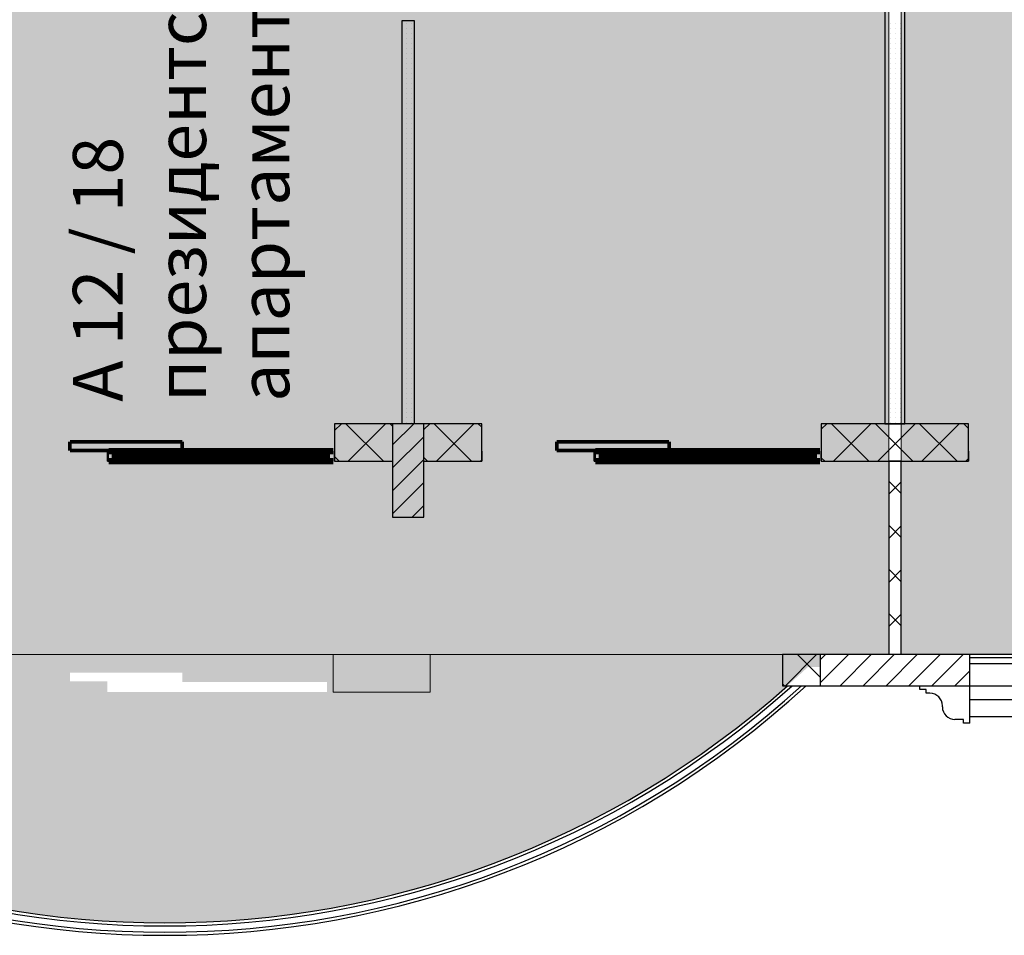
# Model space of a CAD drawing. Units: millimetres. Extents: x 355 to 10338, y 3147 to 10177.
# Drawn here: x 5231 to 6020, y 3901 to 4635 of the extents above; entities that cross this region are included whole.
import ezdxf

# ---------------------------------------------------------------- set-up
doc = ezdxf.new("R2010")
doc.units = ezdxf.units.MM
doc.header["$LTSCALE"] = 500
doc.linetypes.add('DASHED', pattern=[0.75, 0.5, -0.25])
doc.layers.add('hatch1', color=86, linetype='Continuous', lineweight=5)
doc.layers.add('hatch_5', color=51, linetype='Continuous', lineweight=5)
for name, color, linetype in [('kofraj', 7, 'Continuous'), ('KOTI-int', 7, 'Continuous'), ('lines', 7, 'Continuous'), ('naves', 7, 'Continuous'), ('wall-ext', 7, 'Continuous'), ('WALLS-EXT', 7, 'Continuous')]:
    doc.layers.add(name, color=color, linetype=linetype)
doc.styles.add('PERFEKT01', font='GOTHIC.TTF')

msp = doc.modelspace()

# ---------------------------------------------------------------- hatches: boundary and pattern name
at = {"layer": 'hatch1'}
msp.add_hatch(color=256, dxfattribs=at).paths.add_polyline_path([(8257.69, 5045.33), (8257.69, 4125.71), (5936.98, 4125.71), (5936.98, 5045.33)])
at = {"layer": 'hatch_5'}
for points in [[(5926.98, 4125.71), (5926.98, 5044.71), (4769.98, 5044.71), (4769.98, 4125.71)], [(5862.18, 4115.67), (5871.98, 4115.67), (5871.98, 4125.71), (5559.48, 4125.71), (5559.48, 4095.71), (5482.98, 4095.71), (5482.98, 4103.71), (5482.98, 4125.71), (5210.98, 4125.71), (5210.98, 4095.71), (5134.48, 4095.71), (5134.48, 4125.71), (4821.98, 4125.71), (4821.98, 4115.67), (4831.79, 4115.67, 0.191606), (5346.98, 3910.71), (5346.98, 4095.71), (5301.98, 4095.71), (5300.98, 4095.71), (5300.98, 4104.21), (5270.98, 4104.21), (5270.98, 4111.21), (5360.98, 4111.21), (5360.98, 4103.71), (5476.98, 4103.71), (5476.98, 4095.71), (5346.98, 4095.71), (5346.98, 3910.71, 0.191606)]]:
    msp.add_hatch(color=256, dxfattribs=at).paths.add_polyline_path(points)
h = msp.add_hatch(color=256, dxfattribs=at)
h.paths.add_polyline_path([(5559.48, 4125.71), (5559.48, 4095.71), (5481.98, 4095.71), (5481.98, 4125.71)])
h.paths.add_polyline_path([(5210.98, 4125.71), (5210.98, 4095.71), (5134.48, 4095.71), (5134.48, 4125.71)])

# ---------------------------------------------------------------- linework, layer by layer
at = {"color": 7, "linetype": 'Continuous'}
for points, const_width in [([(5360.98, 4296.21), (5270.98, 4296.21)], 3), ([(5270.98, 4296.21), (5270.98, 4289.21)], 3), ([(5360.98, 4289.21), (5360.98, 4296.21)], 3), ([(5750.99, 4296.21), (5660.99, 4296.21)], 3), ([(5660.99, 4296.21), (5660.99, 4289.21)], 3), ([(5750.99, 4289.21), (5750.99, 4296.21)], 3), ([(5270.98, 4289.21), (5360.98, 4289.21)], 3), ([(5481.98, 4288.71), (5301.98, 4288.71)], 5), ([(5481.98, 4288.71), (5301.98, 4288.71)], 5), ([(5306.98, 4280.71), (5306.98, 4288.71)], 5), ([(5389.48, 4285.71), (5306.98, 4285.71)], 5), ([(5389.48, 4283.71), (5306.98, 4283.71)], 5), ([(5389.48, 4280.71), (5389.48, 4288.71)], 5), ([(5394.48, 4280.71), (5394.48, 4288.71)], 5), ([(5476.98, 4285.71), (5394.48, 4285.71)], 5), ([(5476.98, 4283.71), (5394.48, 4283.71)], 5), ([(5476.98, 4280.71), (5476.98, 4288.71)], 5), ([(5660.99, 4289.21), (5750.99, 4289.21)], 3), ([(5871.99, 4288.71), (5691.99, 4288.71)], 5), ([(5871.99, 4288.71), (5691.99, 4288.71)], 5), ([(5696.99, 4280.71), (5696.99, 4288.71)], 5), ([(5779.49, 4285.71), (5696.99, 4285.71)], 5), ([(5779.49, 4283.71), (5696.99, 4283.71)], 5), ([(5779.49, 4280.71), (5779.49, 4288.71)], 5), ([(5784.49, 4280.71), (5784.49, 4288.71)], 5), ([(5866.99, 4285.71), (5784.49, 4285.71)], 5), ([(5866.99, 4283.71), (5784.49, 4283.71)], 5), ([(5866.99, 4280.71), (5866.99, 4288.71)], 5), ([(5481.98, 4280.71), (5301.98, 4280.71)], 5), ([(5481.98, 4280.71), (5301.98, 4280.71)], 5), ([(5871.99, 4280.71), (5691.99, 4280.71)], 5), ([(5871.99, 4280.71), (5691.99, 4280.71)], 5)]:
    msp.add_lwpolyline(points, dxfattribs=dict(at, const_width=const_width))
at = {"layer": 'hatch1'}
msp.add_lwpolyline([(8257.69, 5045.33), (8257.69, 4125.71), (5936.98, 4125.71), (5936.98, 5045.33)], close=True, dxfattribs=at)
at = {"layer": 'hatch_5'}
for points in [[(5926.98, 4125.71), (5926.98, 5044.71), (4769.98, 5044.71), (4769.98, 4125.71)], [(5559.48, 4125.71), (5559.48, 4095.71), (5481.98, 4095.71), (5481.98, 4125.71)]]:
    msp.add_lwpolyline(points, close=True, dxfattribs=at)
at = {"layer": 'kofraj', "color": 7, "linetype": 'Continuous'}
for p, q in [((5986.98, 4073.71), (5979.98, 4073.71)), ((5986.98, 4070.71), (5986.98, 4073.71))]:
    msp.add_line(p, q, dxfattribs=at)
at = {"layer": 'lines', "color": 7, "linetype": 'Continuous'}
for p, q in [((6651.98, 4125.71), (5991.98, 4125.71)), ((5991.98, 4070.71), (5991.98, 4125.71)), ((6261.98, 4123.21), (5991.98, 4123.21)), ((6261.98, 4118.21), (5991.98, 4118.21)), ((5951.98, 4097.71), (5951.98, 4100.71)), ((5956.98, 4097.71), (5951.98, 4097.71)), ((5956.98, 4094.71), (5956.98, 4097.71)), ((5959.98, 4094.71), (5956.98, 4094.71)), ((5991.98, 4100.71), (6651.98, 4100.71)), ((5991.98, 4089.71), (6746.98, 4089.71)), ((5969.98, 4083.71), (5969.98, 4084.71)), ((5991.98, 4070.71), (5986.98, 4070.71))]:
    msp.add_line(p, q, dxfattribs=at)
at = {"layer": 'lines', "color": 7, "linetype": 'DASHED'}
msp.add_line((6796.98, 4075.71), (5991.98, 4075.71), dxfattribs=at)
at = {"layer": 'lines', "color": 7, "linetype": 'Continuous'}
for centre, start, end in [((5959.98, 4084.71), 0, 90), ((5979.98, 4083.71), 180, 270)]:
    msp.add_arc(centre, 10, start, end, dxfattribs=at)
at = {"layer": 'naves', "color": 7, "linetype": 'Continuous'}
for radius, start, end in [(760, 227.4631, 312.5369), (757.5, 227.6696, 312.3304), (752.5, 228.08923, 311.91077), (750, 228.30245, 311.69755)]:
    msp.add_arc((5346.98, 4660.71), radius, start, end, dxfattribs=at)
at = {"layer": 'wall-ext', "color": 7, "linetype": 'Continuous'}
for p, q in [((5923.98, 4841.21), (5923.98, 4310.71)), ((5939.98, 4310.71), (5939.98, 4781.21)), ((5546.98, 4633.71), (5536.98, 4633.71)), ((5536.98, 4633.71), (5536.98, 4310.71)), ((5546.98, 4310.71), (5546.98, 4633.71)), ((5600.99, 4310.71), (5482.98, 4310.71)), ((5482.98, 4310.71), (5482.98, 4280.71)), ((5600.99, 4280.71), (5600.99, 4310.71)), ((5990.99, 4310.71), (5872.99, 4310.71)), ((5872.99, 4310.71), (5872.99, 4280.71)), ((5923.98, 4310.71), (5939.98, 4310.71)), ((5990.99, 4280.71), (5990.99, 4310.71)), ((5300.98, 4280.71), (5300.98, 4288.71)), ((5301.98, 4288.71), (5300.98, 4288.71)), ((5301.98, 4280.71), (5301.98, 4288.71)), ((5482.98, 4280.71), (5482.98, 4288.71)), ((5600.99, 4280.71), (5600.99, 4288.71)), ((5600.99, 4288.71), (5600.99, 4288.71)), ((5600.99, 4288.71), (5600.99, 4280.71)), ((5690.99, 4280.71), (5690.99, 4288.71)), ((5691.99, 4288.71), (5690.99, 4288.71)), ((5691.99, 4280.71), (5691.99, 4288.71)), ((5872.99, 4280.71), (5872.99, 4288.71)), ((5990.99, 4288.71), (5990.99, 4280.71)), ((5300.98, 4280.71), (5301.98, 4280.71)), ((5482.98, 4280.71), (5529.48, 4280.71)), ((5554.48, 4280.71), (5600.99, 4280.71)), ((5600.99, 4280.71), (5600.99, 4280.71)), ((5690.99, 4280.71), (5691.99, 4280.71)), ((5872.99, 4280.71), (5990.99, 4280.71)), ((5926.98, 4280.71), (5926.98, 4125.71)), ((5936.98, 4280.71), (5926.98, 4280.71)), ((5936.98, 4125.71), (5936.98, 4280.71)), ((5926.98, 4125.71), (5841.98, 4125.71)), ((5841.98, 4125.71), (5841.98, 4100.71)), ((5990.98, 4125.71), (5936.98, 4125.71)), ((5841.98, 4100.71), (5990.98, 4100.71))]:
    msp.add_line(p, q, dxfattribs=at)
at = {"layer": 'wall-ext', "color": 7}
for p, q in [((5540.32, 4631.31), (5540.32, 4631.31)), ((5544.32, 4631.31), (5544.32, 4631.31)), ((5924.32, 4631.31), (5924.32, 4631.31)), ((5928.32, 4631.31), (5928.32, 4631.31)), ((5932.32, 4631.31), (5932.32, 4631.31)), ((5936.32, 4631.31), (5936.32, 4631.31)), ((5540.32, 4627.31), (5540.32, 4627.31)), ((5540.32, 4623.31), (5540.32, 4623.31)), ((5544.32, 4627.31), (5544.32, 4627.31)), ((5544.32, 4623.31), (5544.32, 4623.31)), ((5924.32, 4627.31), (5924.32, 4627.31)), ((5924.32, 4623.31), (5924.32, 4623.31)), ((5928.32, 4627.31), (5928.32, 4627.31)), ((5928.32, 4623.31), (5928.32, 4623.31)), ((5932.32, 4627.31), (5932.32, 4627.31)), ((5932.32, 4623.31), (5932.32, 4623.31)), ((5936.32, 4627.31), (5936.32, 4627.31)), ((5936.32, 4623.31), (5936.32, 4623.31)), ((5540.32, 4619.31), (5540.32, 4619.31)), ((5540.32, 4615.31), (5540.32, 4615.31)), ((5544.32, 4619.31), (5544.32, 4619.31)), ((5544.32, 4615.31), (5544.32, 4615.31)), ((5924.32, 4619.31), (5924.32, 4619.31)), ((5924.32, 4615.31), (5924.32, 4615.31)), ((5928.32, 4619.31), (5928.32, 4619.31)), ((5928.32, 4615.31), (5928.32, 4615.31)), ((5932.32, 4619.31), (5932.32, 4619.31)), ((5932.32, 4615.31), (5932.32, 4615.31)), ((5936.32, 4619.31), (5936.32, 4619.31)), ((5936.32, 4615.31), (5936.32, 4615.31)), ((5540.32, 4611.31), (5540.32, 4611.31)), ((5540.32, 4607.31), (5540.32, 4607.31)), ((5544.32, 4611.31), (5544.32, 4611.31)), ((5544.32, 4607.31), (5544.32, 4607.31)), ((5924.32, 4611.31), (5924.32, 4611.31)), ((5924.32, 4607.31), (5924.32, 4607.31)), ((5928.32, 4611.31), (5928.32, 4611.31)), ((5928.32, 4607.31), (5928.32, 4607.31)), ((5932.32, 4611.31), (5932.32, 4611.31)), ((5932.32, 4607.31), (5932.32, 4607.31)), ((5936.32, 4611.31), (5936.32, 4611.31)), ((5936.32, 4607.31), (5936.32, 4607.31)), ((5540.32, 4603.31), (5540.32, 4603.31)), ((5540.32, 4599.31), (5540.32, 4599.31)), ((5544.32, 4603.31), (5544.32, 4603.31)), ((5544.32, 4599.31), (5544.32, 4599.31)), ((5924.32, 4603.31), (5924.32, 4603.31)), ((5924.32, 4599.31), (5924.32, 4599.31)), ((5928.32, 4603.31), (5928.32, 4603.31)), ((5928.32, 4599.31), (5928.32, 4599.31)), ((5932.32, 4603.31), (5932.32, 4603.31)), ((5932.32, 4599.31), (5932.32, 4599.31)), ((5936.32, 4603.31), (5936.32, 4603.31)), ((5936.32, 4599.31), (5936.32, 4599.31)), ((5540.32, 4595.31), (5540.32, 4595.31)), ((5540.32, 4591.31), (5540.32, 4591.31)), ((5544.32, 4595.31), (5544.32, 4595.31)), ((5544.32, 4591.31), (5544.32, 4591.31)), ((5924.32, 4595.31), (5924.32, 4595.31)), ((5924.32, 4591.31), (5924.32, 4591.31)), ((5928.32, 4595.31), (5928.32, 4595.31)), ((5928.32, 4591.31), (5928.32, 4591.31)), ((5932.32, 4595.31), (5932.32, 4595.31)), ((5932.32, 4591.31), (5932.32, 4591.31)), ((5936.32, 4595.31), (5936.32, 4595.31)), ((5936.32, 4591.31), (5936.32, 4591.31)), ((5540.32, 4587.31), (5540.32, 4587.31)), ((5540.32, 4583.31), (5540.32, 4583.31)), ((5544.32, 4587.31), (5544.32, 4587.31)), ((5544.32, 4583.31), (5544.32, 4583.31)), ((5924.32, 4587.31), (5924.32, 4587.31)), ((5924.32, 4583.31), (5924.32, 4583.31)), ((5928.32, 4587.31), (5928.32, 4587.31)), ((5928.32, 4583.31), (5928.32, 4583.31)), ((5932.32, 4587.31), (5932.32, 4587.31)), ((5932.32, 4583.31), (5932.32, 4583.31)), ((5936.32, 4587.31), (5936.32, 4587.31)), ((5936.32, 4583.31), (5936.32, 4583.31)), ((5540.32, 4579.31), (5540.32, 4579.31)), ((5544.32, 4579.31), (5544.32, 4579.31)), ((5924.32, 4579.31), (5924.32, 4579.31)), ((5928.32, 4579.31), (5928.32, 4579.31)), ((5932.32, 4579.31), (5932.32, 4579.31)), ((5936.32, 4579.31), (5936.32, 4579.31)), ((5540.32, 4575.31), (5540.32, 4575.31)), ((5540.32, 4571.31), (5540.32, 4571.31)), ((5544.32, 4575.31), (5544.32, 4575.31)), ((5544.32, 4571.31), (5544.32, 4571.31)), ((5924.32, 4575.31), (5924.32, 4575.31)), ((5924.32, 4571.31), (5924.32, 4571.31)), ((5928.32, 4575.31), (5928.32, 4575.31)), ((5928.32, 4571.31), (5928.32, 4571.31)), ((5932.32, 4575.31), (5932.32, 4575.31)), ((5932.32, 4571.31), (5932.32, 4571.31)), ((5936.32, 4575.31), (5936.32, 4575.31)), ((5936.32, 4571.31), (5936.32, 4571.31)), ((5540.32, 4567.31), (5540.32, 4567.31)), ((5540.32, 4563.31), (5540.32, 4563.31)), ((5544.32, 4567.31), (5544.32, 4567.31)), ((5544.32, 4563.31), (5544.32, 4563.31)), ((5924.32, 4567.31), (5924.32, 4567.31)), ((5924.32, 4563.31), (5924.32, 4563.31)), ((5928.32, 4567.31), (5928.32, 4567.31)), ((5928.32, 4563.31), (5928.32, 4563.31)), ((5932.32, 4567.31), (5932.32, 4567.31)), ((5932.32, 4563.31), (5932.32, 4563.31)), ((5936.32, 4567.31), (5936.32, 4567.31)), ((5936.32, 4563.31), (5936.32, 4563.31)), ((5540.32, 4559.31), (5540.32, 4559.31)), ((5540.32, 4555.31), (5540.32, 4555.31)), ((5544.32, 4559.31), (5544.32, 4559.31)), ((5544.32, 4555.31), (5544.32, 4555.31)), ((5924.32, 4559.31), (5924.32, 4559.31)), ((5924.32, 4555.31), (5924.32, 4555.31)), ((5928.32, 4559.31), (5928.32, 4559.31)), ((5928.32, 4555.31), (5928.32, 4555.31)), ((5932.32, 4559.31), (5932.32, 4559.31)), ((5932.32, 4555.31), (5932.32, 4555.31)), ((5936.32, 4559.31), (5936.32, 4559.31)), ((5936.32, 4555.31), (5936.32, 4555.31)), ((5540.32, 4551.31), (5540.32, 4551.31)), ((5540.32, 4547.31), (5540.32, 4547.31)), ((5544.32, 4551.31), (5544.32, 4551.31)), ((5544.32, 4547.31), (5544.32, 4547.31)), ((5924.32, 4551.31), (5924.32, 4551.31)), ((5924.32, 4547.31), (5924.32, 4547.31)), ((5928.32, 4551.31), (5928.32, 4551.31)), ((5928.32, 4547.31), (5928.32, 4547.31)), ((5932.32, 4551.31), (5932.32, 4551.31)), ((5932.32, 4547.31), (5932.32, 4547.31)), ((5936.32, 4551.31), (5936.32, 4551.31)), ((5936.32, 4547.31), (5936.32, 4547.31)), ((5540.32, 4543.31), (5540.32, 4543.31)), ((5540.32, 4539.31), (5540.32, 4539.31)), ((5544.32, 4543.31), (5544.32, 4543.31)), ((5544.32, 4539.31), (5544.32, 4539.31)), ((5924.32, 4543.31), (5924.32, 4543.31)), ((5924.32, 4539.31), (5924.32, 4539.31)), ((5928.32, 4543.31), (5928.32, 4543.31)), ((5928.32, 4539.31), (5928.32, 4539.31)), ((5932.32, 4543.31), (5932.32, 4543.31)), ((5932.32, 4539.31), (5932.32, 4539.31)), ((5936.32, 4543.31), (5936.32, 4543.31)), ((5936.32, 4539.31), (5936.32, 4539.31)), ((5540.32, 4535.31), (5540.32, 4535.31)), ((5540.32, 4531.31), (5540.32, 4531.31)), ((5544.32, 4535.31), (5544.32, 4535.31)), ((5544.32, 4531.31), (5544.32, 4531.31)), ((5924.32, 4535.31), (5924.32, 4535.31)), ((5924.32, 4531.31), (5924.32, 4531.31)), ((5928.32, 4535.31), (5928.32, 4535.31)), ((5928.32, 4531.31), (5928.32, 4531.31)), ((5932.32, 4535.31), (5932.32, 4535.31)), ((5932.32, 4531.31), (5932.32, 4531.31)), ((5936.32, 4535.31), (5936.32, 4535.31)), ((5936.32, 4531.31), (5936.32, 4531.31)), ((5540.32, 4527.31), (5540.32, 4527.31)), ((5540.32, 4523.31), (5540.32, 4523.31)), ((5544.32, 4527.31), (5544.32, 4527.31)), ((5544.32, 4523.31), (5544.32, 4523.31)), ((5924.32, 4527.31), (5924.32, 4527.31)), ((5924.32, 4523.31), (5924.32, 4523.31)), ((5928.32, 4527.31), (5928.32, 4527.31)), ((5928.32, 4523.31), (5928.32, 4523.31)), ((5932.32, 4527.31), (5932.32, 4527.31)), ((5932.32, 4523.31), (5932.32, 4523.31)), ((5936.32, 4527.31), (5936.32, 4527.31)), ((5936.32, 4523.31), (5936.32, 4523.31)), ((5540.32, 4519.31), (5540.32, 4519.31)), ((5540.32, 4515.31), (5540.32, 4515.31)), ((5544.32, 4519.31), (5544.32, 4519.31)), ((5544.32, 4515.31), (5544.32, 4515.31)), ((5924.32, 4519.31), (5924.32, 4519.31)), ((5924.32, 4515.31), (5924.32, 4515.31)), ((5928.32, 4519.31), (5928.32, 4519.31)), ((5928.32, 4515.31), (5928.32, 4515.31)), ((5932.32, 4519.31), (5932.32, 4519.31)), ((5932.32, 4515.31), (5932.32, 4515.31)), ((5936.32, 4519.31), (5936.32, 4519.31)), ((5936.32, 4515.31), (5936.32, 4515.31)), ((5540.32, 4511.31), (5540.32, 4511.31)), ((5540.32, 4507.31), (5540.32, 4507.31)), ((5544.32, 4511.31), (5544.32, 4511.31)), ((5544.32, 4507.31), (5544.32, 4507.31)), ((5924.32, 4511.31), (5924.32, 4511.31)), ((5924.32, 4507.31), (5924.32, 4507.31)), ((5928.32, 4511.31), (5928.32, 4511.31)), ((5928.32, 4507.31), (5928.32, 4507.31)), ((5932.32, 4511.31), (5932.32, 4511.31)), ((5932.32, 4507.31), (5932.32, 4507.31)), ((5936.32, 4511.31), (5936.32, 4511.31)), ((5936.32, 4507.31), (5936.32, 4507.31)), ((5540.32, 4503.31), (5540.32, 4503.31)), ((5540.32, 4499.31), (5540.32, 4499.31)), ((5544.32, 4503.31), (5544.32, 4503.31)), ((5544.32, 4499.31), (5544.32, 4499.31)), ((5924.32, 4503.31), (5924.32, 4503.31)), ((5924.32, 4499.31), (5924.32, 4499.31)), ((5928.32, 4503.31), (5928.32, 4503.31)), ((5928.32, 4499.31), (5928.32, 4499.31)), ((5932.32, 4503.31), (5932.32, 4503.31)), ((5932.32, 4499.31), (5932.32, 4499.31)), ((5936.32, 4503.31), (5936.32, 4503.31)), ((5936.32, 4499.31), (5936.32, 4499.31)), ((5540.32, 4495.31), (5540.32, 4495.31)), ((5540.32, 4491.31), (5540.32, 4491.31)), ((5544.32, 4495.31), (5544.32, 4495.31)), ((5544.32, 4491.31), (5544.32, 4491.31)), ((5924.32, 4495.31), (5924.32, 4495.31)), ((5924.32, 4491.31), (5924.32, 4491.31)), ((5928.32, 4495.31), (5928.32, 4495.31)), ((5928.32, 4491.31), (5928.32, 4491.31)), ((5932.32, 4495.31), (5932.32, 4495.31)), ((5932.32, 4491.31), (5932.32, 4491.31)), ((5936.32, 4495.31), (5936.32, 4495.31)), ((5936.32, 4491.31), (5936.32, 4491.31)), ((5540.32, 4487.31), (5540.32, 4487.31)), ((5540.32, 4483.31), (5540.32, 4483.31)), ((5544.32, 4487.31), (5544.32, 4487.31)), ((5544.32, 4483.31), (5544.32, 4483.31)), ((5924.32, 4487.31), (5924.32, 4487.31)), ((5924.32, 4483.31), (5924.32, 4483.31)), ((5928.32, 4487.31), (5928.32, 4487.31)), ((5928.32, 4483.31), (5928.32, 4483.31)), ((5932.32, 4487.31), (5932.32, 4487.31)), ((5932.32, 4483.31), (5932.32, 4483.31)), ((5936.32, 4487.31), (5936.32, 4487.31)), ((5936.32, 4483.31), (5936.32, 4483.31)), ((5540.32, 4479.31), (5540.32, 4479.31)), ((5540.32, 4475.31), (5540.32, 4475.31)), ((5544.32, 4479.31), (5544.32, 4479.31)), ((5544.32, 4475.31), (5544.32, 4475.31)), ((5924.32, 4479.31), (5924.32, 4479.31)), ((5924.32, 4475.31), (5924.32, 4475.31)), ((5928.32, 4479.31), (5928.32, 4479.31)), ((5928.32, 4475.31), (5928.32, 4475.31)), ((5932.32, 4479.31), (5932.32, 4479.31)), ((5932.32, 4475.31), (5932.32, 4475.31)), ((5936.32, 4479.31), (5936.32, 4479.31)), ((5936.32, 4475.31), (5936.32, 4475.31)), ((5540.32, 4471.31), (5540.32, 4471.31)), ((5540.32, 4467.31), (5540.32, 4467.31)), ((5544.32, 4471.31), (5544.32, 4471.31)), ((5544.32, 4467.31), (5544.32, 4467.31)), ((5924.32, 4471.31), (5924.32, 4471.31)), ((5924.32, 4467.31), (5924.32, 4467.31)), ((5928.32, 4471.31), (5928.32, 4471.31)), ((5928.32, 4467.31), (5928.32, 4467.31)), ((5932.32, 4471.31), (5932.32, 4471.31)), ((5932.32, 4467.31), (5932.32, 4467.31)), ((5936.32, 4471.31), (5936.32, 4471.31)), ((5936.32, 4467.31), (5936.32, 4467.31)), ((5540.32, 4463.31), (5540.32, 4463.31)), ((5540.32, 4459.31), (5540.32, 4459.31)), ((5544.32, 4463.31), (5544.32, 4463.31)), ((5544.32, 4459.31), (5544.32, 4459.31)), ((5924.32, 4463.31), (5924.32, 4463.31)), ((5924.32, 4459.31), (5924.32, 4459.31)), ((5928.32, 4463.31), (5928.32, 4463.31)), ((5928.32, 4459.31), (5928.32, 4459.31)), ((5932.32, 4463.31), (5932.32, 4463.31)), ((5932.32, 4459.31), (5932.32, 4459.31)), ((5936.32, 4463.31), (5936.32, 4463.31)), ((5936.32, 4459.31), (5936.32, 4459.31)), ((5540.32, 4455.31), (5540.32, 4455.31)), ((5540.32, 4451.31), (5540.32, 4451.31)), ((5544.32, 4455.31), (5544.32, 4455.31)), ((5544.32, 4451.31), (5544.32, 4451.31)), ((5924.32, 4455.31), (5924.32, 4455.31)), ((5924.32, 4451.31), (5924.32, 4451.31)), ((5928.32, 4455.31), (5928.32, 4455.31)), ((5928.32, 4451.31), (5928.32, 4451.31)), ((5932.32, 4455.31), (5932.32, 4455.31)), ((5932.32, 4451.31), (5932.32, 4451.31)), ((5936.32, 4455.31), (5936.32, 4455.31)), ((5936.32, 4451.31), (5936.32, 4451.31)), ((5540.32, 4447.31), (5540.32, 4447.31)), ((5540.32, 4443.31), (5540.32, 4443.31)), ((5544.32, 4447.31), (5544.32, 4447.31)), ((5544.32, 4443.31), (5544.32, 4443.31)), ((5924.32, 4447.31), (5924.32, 4447.31)), ((5924.32, 4443.31), (5924.32, 4443.31)), ((5928.32, 4447.31), (5928.32, 4447.31)), ((5928.32, 4443.31), (5928.32, 4443.31)), ((5932.32, 4447.31), (5932.32, 4447.31)), ((5932.32, 4443.31), (5932.32, 4443.31)), ((5936.32, 4447.31), (5936.32, 4447.31)), ((5936.32, 4443.31), (5936.32, 4443.31)), ((5540.32, 4439.31), (5540.32, 4439.31)), ((5540.32, 4435.31), (5540.32, 4435.31)), ((5544.32, 4439.31), (5544.32, 4439.31)), ((5544.32, 4435.31), (5544.32, 4435.31)), ((5924.32, 4439.31), (5924.32, 4439.31)), ((5924.32, 4435.31), (5924.32, 4435.31)), ((5928.32, 4439.31), (5928.32, 4439.31)), ((5928.32, 4435.31), (5928.32, 4435.31)), ((5932.32, 4439.31), (5932.32, 4439.31)), ((5932.32, 4435.31), (5932.32, 4435.31)), ((5936.32, 4439.31), (5936.32, 4439.31)), ((5936.32, 4435.31), (5936.32, 4435.31)), ((5540.32, 4431.31), (5540.32, 4431.31)), ((5540.32, 4427.31), (5540.32, 4427.31)), ((5544.32, 4431.31), (5544.32, 4431.31)), ((5544.32, 4427.31), (5544.32, 4427.31)), ((5924.32, 4431.31), (5924.32, 4431.31)), ((5924.32, 4427.31), (5924.32, 4427.31)), ((5928.32, 4431.31), (5928.32, 4431.31)), ((5928.32, 4427.31), (5928.32, 4427.31)), ((5932.32, 4431.31), (5932.32, 4431.31)), ((5932.32, 4427.31), (5932.32, 4427.31)), ((5936.32, 4431.31), (5936.32, 4431.31)), ((5936.32, 4427.31), (5936.32, 4427.31)), ((5540.32, 4423.31), (5540.32, 4423.31)), ((5540.32, 4419.31), (5540.32, 4419.31)), ((5544.32, 4423.31), (5544.32, 4423.31)), ((5544.32, 4419.31), (5544.32, 4419.31)), ((5924.32, 4423.31), (5924.32, 4423.31)), ((5924.32, 4419.31), (5924.32, 4419.31)), ((5928.32, 4423.31), (5928.32, 4423.31)), ((5928.32, 4419.31), (5928.32, 4419.31)), ((5932.32, 4423.31), (5932.32, 4423.31)), ((5932.32, 4419.31), (5932.32, 4419.31)), ((5936.32, 4423.31), (5936.32, 4423.31)), ((5936.32, 4419.31), (5936.32, 4419.31)), ((5540.32, 4415.31), (5540.32, 4415.31)), ((5540.32, 4411.31), (5540.32, 4411.31)), ((5544.32, 4415.31), (5544.32, 4415.31)), ((5544.32, 4411.31), (5544.32, 4411.31)), ((5924.32, 4415.31), (5924.32, 4415.31)), ((5924.32, 4411.31), (5924.32, 4411.31)), ((5928.32, 4415.31), (5928.32, 4415.31)), ((5928.32, 4411.31), (5928.32, 4411.31)), ((5932.32, 4415.31), (5932.32, 4415.31)), ((5932.32, 4411.31), (5932.32, 4411.31)), ((5936.32, 4415.31), (5936.32, 4415.31)), ((5936.32, 4411.31), (5936.32, 4411.31)), ((5540.32, 4407.31), (5540.32, 4407.31)), ((5540.32, 4403.31), (5540.32, 4403.31)), ((5544.32, 4407.31), (5544.32, 4407.31)), ((5544.32, 4403.31), (5544.32, 4403.31)), ((5924.32, 4407.31), (5924.32, 4407.31)), ((5924.32, 4403.31), (5924.32, 4403.31)), ((5928.32, 4407.31), (5928.32, 4407.31)), ((5928.32, 4403.31), (5928.32, 4403.31)), ((5932.32, 4407.31), (5932.32, 4407.31)), ((5932.32, 4403.31), (5932.32, 4403.31)), ((5936.32, 4407.31), (5936.32, 4407.31)), ((5936.32, 4403.31), (5936.32, 4403.31)), ((5540.32, 4399.31), (5540.32, 4399.31)), ((5540.32, 4395.31), (5540.32, 4395.31)), ((5544.32, 4399.31), (5544.32, 4399.31)), ((5544.32, 4395.31), (5544.32, 4395.31)), ((5924.32, 4399.31), (5924.32, 4399.31)), ((5924.32, 4395.31), (5924.32, 4395.31)), ((5928.32, 4399.31), (5928.32, 4399.31)), ((5928.32, 4395.31), (5928.32, 4395.31)), ((5932.32, 4399.31), (5932.32, 4399.31)), ((5932.32, 4395.31), (5932.32, 4395.31)), ((5936.32, 4399.31), (5936.32, 4399.31)), ((5936.32, 4395.31), (5936.32, 4395.31)), ((5540.32, 4391.31), (5540.32, 4391.31)), ((5540.32, 4387.31), (5540.32, 4387.31)), ((5544.32, 4391.31), (5544.32, 4391.31)), ((5544.32, 4387.31), (5544.32, 4387.31)), ((5924.32, 4391.31), (5924.32, 4391.31)), ((5924.32, 4387.31), (5924.32, 4387.31)), ((5928.32, 4391.31), (5928.32, 4391.31)), ((5928.32, 4387.31), (5928.32, 4387.31)), ((5932.32, 4391.31), (5932.32, 4391.31)), ((5932.32, 4387.31), (5932.32, 4387.31)), ((5936.32, 4391.31), (5936.32, 4391.31)), ((5936.32, 4387.31), (5936.32, 4387.31)), ((5540.32, 4383.31), (5540.32, 4383.31)), ((5540.32, 4379.31), (5540.32, 4379.31)), ((5544.32, 4383.31), (5544.32, 4383.31)), ((5544.32, 4379.31), (5544.32, 4379.31)), ((5924.32, 4383.31), (5924.32, 4383.31)), ((5924.32, 4379.31), (5924.32, 4379.31)), ((5928.32, 4383.31), (5928.32, 4383.31)), ((5928.32, 4379.31), (5928.32, 4379.31)), ((5932.32, 4383.31), (5932.32, 4383.31)), ((5932.32, 4379.31), (5932.32, 4379.31)), ((5936.32, 4383.31), (5936.32, 4383.31)), ((5936.32, 4379.31), (5936.32, 4379.31)), ((5540.32, 4375.31), (5540.32, 4375.31)), ((5540.32, 4371.31), (5540.32, 4371.31)), ((5544.32, 4375.31), (5544.32, 4375.31)), ((5544.32, 4371.31), (5544.32, 4371.31)), ((5924.32, 4375.31), (5924.32, 4375.31)), ((5924.32, 4371.31), (5924.32, 4371.31)), ((5928.32, 4375.31), (5928.32, 4375.31)), ((5928.32, 4371.31), (5928.32, 4371.31)), ((5932.32, 4375.31), (5932.32, 4375.31)), ((5932.32, 4371.31), (5932.32, 4371.31)), ((5936.32, 4375.31), (5936.32, 4375.31)), ((5936.32, 4371.31), (5936.32, 4371.31)), ((5540.32, 4367.31), (5540.32, 4367.31)), ((5540.32, 4363.31), (5540.32, 4363.31)), ((5544.32, 4367.31), (5544.32, 4367.31)), ((5544.32, 4363.31), (5544.32, 4363.31)), ((5924.32, 4367.31), (5924.32, 4367.31)), ((5924.32, 4363.31), (5924.32, 4363.31)), ((5928.32, 4367.31), (5928.32, 4367.31)), ((5928.32, 4363.31), (5928.32, 4363.31)), ((5932.32, 4367.31), (5932.32, 4367.31)), ((5932.32, 4363.31), (5932.32, 4363.31)), ((5936.32, 4367.31), (5936.32, 4367.31)), ((5936.32, 4363.31), (5936.32, 4363.31)), ((5540.32, 4359.31), (5540.32, 4359.31)), ((5540.32, 4355.31), (5540.32, 4355.31)), ((5544.32, 4359.31), (5544.32, 4359.31)), ((5544.32, 4355.31), (5544.32, 4355.31)), ((5924.32, 4359.31), (5924.32, 4359.31)), ((5924.32, 4355.31), (5924.32, 4355.31)), ((5928.32, 4359.31), (5928.32, 4359.31)), ((5928.32, 4355.31), (5928.32, 4355.31)), ((5932.32, 4359.31), (5932.32, 4359.31)), ((5932.32, 4355.31), (5932.32, 4355.31)), ((5936.32, 4359.31), (5936.32, 4359.31)), ((5936.32, 4355.31), (5936.32, 4355.31)), ((5540.32, 4351.31), (5540.32, 4351.31)), ((5540.32, 4347.31), (5540.32, 4347.31)), ((5544.32, 4351.31), (5544.32, 4351.31)), ((5544.32, 4347.31), (5544.32, 4347.31)), ((5924.32, 4351.31), (5924.32, 4351.31)), ((5924.32, 4347.31), (5924.32, 4347.31)), ((5928.32, 4351.31), (5928.32, 4351.31)), ((5928.32, 4347.31), (5928.32, 4347.31)), ((5932.32, 4351.31), (5932.32, 4351.31)), ((5932.32, 4347.31), (5932.32, 4347.31)), ((5936.32, 4351.31), (5936.32, 4351.31)), ((5936.32, 4347.31), (5936.32, 4347.31)), ((5540.32, 4343.31), (5540.32, 4343.31)), ((5540.32, 4339.31), (5540.32, 4339.31)), ((5544.32, 4343.31), (5544.32, 4343.31)), ((5544.32, 4339.31), (5544.32, 4339.31)), ((5924.32, 4343.31), (5924.32, 4343.31)), ((5924.32, 4339.31), (5924.32, 4339.31)), ((5928.32, 4343.31), (5928.32, 4343.31)), ((5928.32, 4339.31), (5928.32, 4339.31)), ((5932.32, 4343.31), (5932.32, 4343.31)), ((5932.32, 4339.31), (5932.32, 4339.31)), ((5936.32, 4343.31), (5936.32, 4343.31)), ((5936.32, 4339.31), (5936.32, 4339.31)), ((5540.32, 4335.31), (5540.32, 4335.31)), ((5540.32, 4331.31), (5540.32, 4331.31)), ((5544.32, 4335.31), (5544.32, 4335.31)), ((5544.32, 4331.31), (5544.32, 4331.31)), ((5924.32, 4335.31), (5924.32, 4335.31)), ((5924.32, 4331.31), (5924.32, 4331.31)), ((5928.32, 4335.31), (5928.32, 4335.31)), ((5928.32, 4331.31), (5928.32, 4331.31)), ((5932.32, 4335.31), (5932.32, 4335.31)), ((5932.32, 4331.31), (5932.32, 4331.31)), ((5936.32, 4335.31), (5936.32, 4335.31)), ((5936.32, 4331.31), (5936.32, 4331.31)), ((5540.32, 4327.31), (5540.32, 4327.31)), ((5540.32, 4323.31), (5540.32, 4323.31)), ((5544.32, 4327.31), (5544.32, 4327.31)), ((5544.32, 4323.31), (5544.32, 4323.31)), ((5924.32, 4327.31), (5924.32, 4327.31)), ((5924.32, 4323.31), (5924.32, 4323.31)), ((5928.32, 4327.31), (5928.32, 4327.31)), ((5928.32, 4323.31), (5928.32, 4323.31)), ((5932.32, 4327.31), (5932.32, 4327.31)), ((5932.32, 4323.31), (5932.32, 4323.31)), ((5936.32, 4327.31), (5936.32, 4327.31)), ((5936.32, 4323.31), (5936.32, 4323.31)), ((5540.32, 4319.31), (5540.32, 4319.31)), ((5540.32, 4315.31), (5540.32, 4315.31)), ((5544.32, 4319.31), (5544.32, 4319.31)), ((5544.32, 4315.31), (5544.32, 4315.31)), ((5924.32, 4319.31), (5924.32, 4319.31)), ((5924.32, 4315.31), (5924.32, 4315.31)), ((5928.32, 4319.31), (5928.32, 4319.31)), ((5928.32, 4315.31), (5928.32, 4315.31)), ((5932.32, 4319.31), (5932.32, 4319.31)), ((5932.32, 4315.31), (5932.32, 4315.31)), ((5936.32, 4319.31), (5936.32, 4319.31)), ((5936.32, 4315.31), (5936.32, 4315.31)), ((5482.98, 4305.17), (5488.52, 4310.71)), ((5522.13, 4280.71), (5492.13, 4310.71)), ((5493.88, 4280.71), (5523.88, 4310.71)), ((5529.48, 4308.71), (5527.48, 4310.71)), ((5540.32, 4311.31), (5540.32, 4311.31)), ((5544.32, 4311.31), (5544.32, 4311.31)), ((5554.48, 4305.96), (5559.23, 4310.71)), ((5592.84, 4280.71), (5562.84, 4310.71)), ((5564.59, 4280.71), (5594.59, 4310.71)), ((5600.99, 4307.92), (5598.19, 4310.71)), ((5872.99, 4306.27), (5877.43, 4310.71)), ((5911.03, 4280.71), (5881.03, 4310.71)), ((5882.79, 4280.71), (5912.79, 4310.71)), ((5946.39, 4280.71), (5916.39, 4310.71)), ((5918.14, 4280.71), (5948.14, 4310.71)), ((5924.32, 4311.31), (5924.32, 4311.31)), ((5928.32, 4311.31), (5928.32, 4311.31)), ((5932.32, 4311.31), (5932.32, 4311.31)), ((5936.32, 4311.31), (5936.32, 4311.31)), ((5981.75, 4280.71), (5951.75, 4310.71)), ((5953.5, 4280.71), (5983.5, 4310.71)), ((5990.99, 4306.83), (5987.1, 4310.71)), ((5486.77, 4280.71), (5482.98, 4284.5)), ((5557.48, 4280.71), (5554.48, 4283.71)), ((5529.23, 4280.71), (5529.48, 4280.96)), ((5599.94, 4280.71), (5600.99, 4281.76)), ((5875.68, 4280.71), (5872.99, 4283.4)), ((5988.85, 4280.71), (5990.99, 4282.85)), ((5936.98, 4254.77), (5926.98, 4264.77)), ((5926.98, 4254.2), (5936.98, 4264.2)), ((5936.98, 4219.41), (5926.98, 4229.41)), ((5926.98, 4218.84), (5936.98, 4228.84)), ((5936.98, 4184.06), (5926.98, 4194.06)), ((5926.98, 4183.49), (5936.98, 4193.49)), ((5936.98, 4148.7), (5926.98, 4158.7)), ((5926.98, 4148.13), (5936.98, 4158.13)), ((5844.21, 4100.71), (5869.21, 4125.71)), ((5871.98, 4107.63), (5853.9, 4125.71)), ((5843.55, 4100.71), (5841.98, 4102.28))]:
    msp.add_line(p, q, dxfattribs=at)
at = {"layer": 'WALLS-EXT', "color": 7}
for p, q in [((5529.48, 4293.69), (5546.51, 4310.71)), ((5529.48, 4275.31), (5554.48, 4300.31)), ((5529.48, 4256.92), (5554.48, 4281.92)), ((5529.48, 4238.54), (5554.48, 4263.54)), ((5545.05, 4235.71), (5554.48, 4245.15)), ((5871.98, 4121.42), (5876.28, 4125.71)), ((5871.98, 4103.03), (5894.66, 4125.71)), ((5888.05, 4100.71), (5913.05, 4125.71)), ((5906.43, 4100.71), (5931.43, 4125.71)), ((5924.82, 4100.71), (5949.82, 4125.71)), ((5943.2, 4100.71), (5968.2, 4125.71)), ((5961.59, 4100.71), (5986.59, 4125.71)), ((5979.97, 4100.71), (5991.98, 4112.72))]:
    msp.add_line(p, q, dxfattribs=at)
at = {"layer": 'WALLS-EXT', "color": 7, "linetype": 'Continuous'}
for p, q in [((5554.48, 4310.71), (5529.48, 4310.71)), ((5529.48, 4310.71), (5529.48, 4235.71)), ((5554.48, 4235.71), (5554.48, 4310.71)), ((5529.48, 4235.71), (5554.48, 4235.71)), ((5871.98, 4125.71), (5871.98, 4100.71)), ((5991.98, 4125.71), (5871.98, 4125.71)), ((5991.98, 4100.71), (5991.98, 4125.71)), ((5871.98, 4100.71), (5991.98, 4100.71))]:
    msp.add_line(p, q, dxfattribs=at)

# ---------------------------------------------------------------- texts
at = {"layer": 'KOTI-int', "insert": (5273.36, 4328.24), "char_height": 40, "width": 499.175, "attachment_point": 1, "rotation": 90, "style": 'PERFEKT01'}
msp.add_mtext('{\\fArial|b1|i0|c204|p34;А 12 / 18\\Pпрезидентски апартамент}', dxfattribs=at)

doc.saveas('drawing.dxf')
